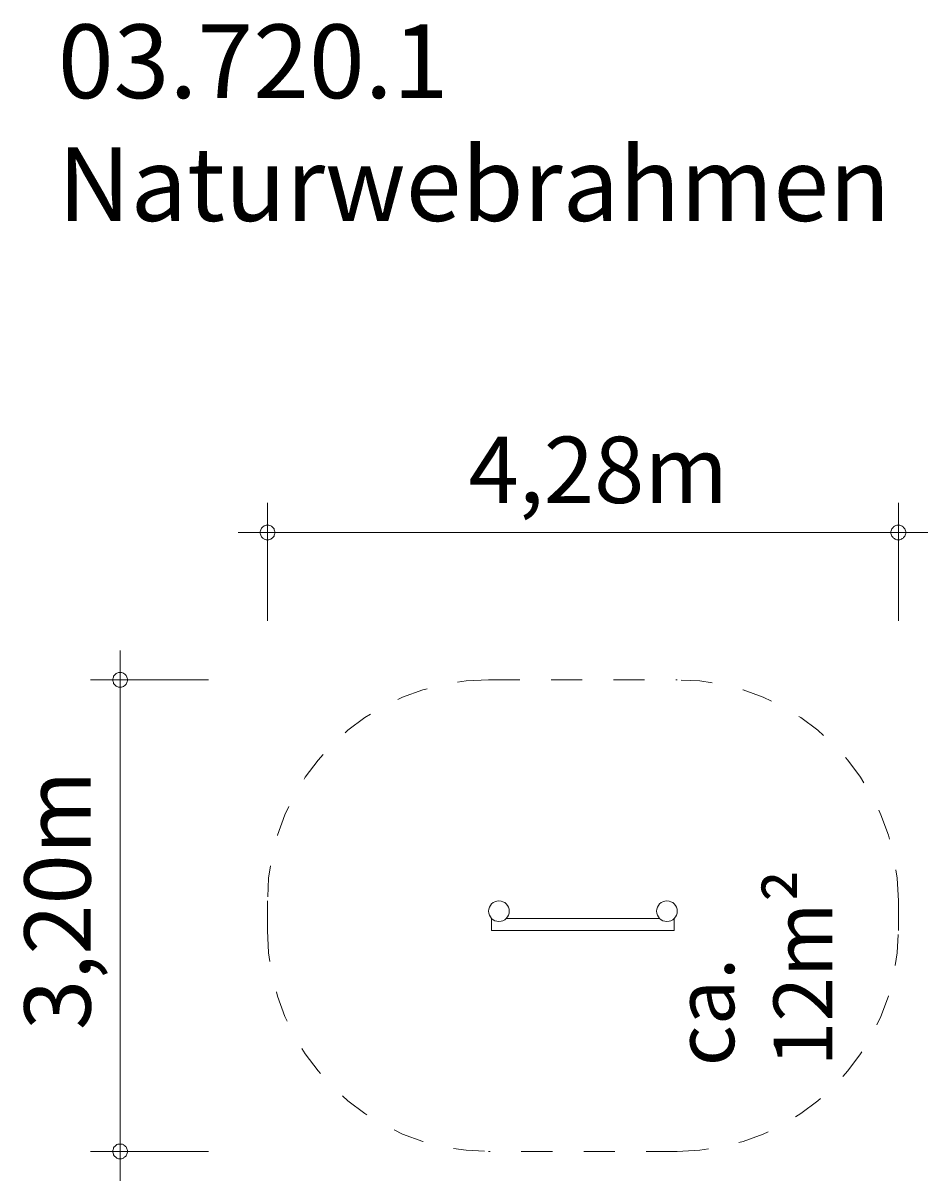
# Model space of a CAD drawing. Units: millimetres. Extents: x 280.6 to 311.3, y 172.9 to 212.2.
import ezdxf

# ---------------------------------------------------------------- set-up
doc = ezdxf.new("R2010")
doc.units = ezdxf.units.MM
doc.header["$MEASUREMENT"] = 0
for name, pattern in [('AI-Linetype-0', [2.116667, 1.058333, -1.058333]), ('AI-Linetype-1', [2.116667, 1.058333, -1.058333]), ('AI-Linetype-2', [2.116667, 1.058333, -1.058333]), ('AI-Linetype-3', [2.116667, 1.058333, -1.058333]), ('AI-Linetype-4', [2.116667, 1.058333, -1.058333]), ('AI-Linetype-5', [2.116667, 1.058333, -1.058333]), ('AI-Linetype-6', [2.116667, 1.058333, -1.058333]), ('AI-Linetype-7', [2.116667, 1.058333, -1.058333])]:
    doc.linetypes.add(name, pattern=pattern)
doc.layers.add('Ebene 1', color=7, linetype='Continuous', lineweight=0)

# ---------------------------------------------------------------- blocks, each defined once
blk = doc.blocks.new('Block_0')
at = {"layer": 'Ebene 1', "color": 250, "lineweight": 9}
for p, q in [((296.455, 181.775), (296.455, 181.375)), ((296.46, 181.775), (296.455, 181.775)), ((302.16, 181.775), (296.95, 181.775)), ((302.655, 181.775), (302.65, 181.775)), ((302.655, 181.375), (302.655, 181.775)), ((296.455, 181.375), (302.655, 181.375))]:
    blk.add_line(p, q, dxfattribs=at)
for points in [[(296.705, 182.375), (296.512, 182.375), (296.355, 182.218), (296.355, 182.025), (296.355, 181.832), (296.512, 181.675), (296.705, 181.675)], [(296.705, 181.675), (296.899, 181.675), (297.055, 181.832), (297.055, 182.025), (297.055, 182.218), (296.899, 182.375), (296.705, 182.375)], [(302.405, 182.375), (302.212, 182.375), (302.055, 182.218), (302.055, 182.025), (302.055, 181.832), (302.212, 181.675), (302.405, 181.675)], [(302.405, 181.675), (302.599, 181.675), (302.755, 181.832), (302.755, 182.025), (302.755, 182.218), (302.599, 182.375), (302.405, 182.375)]]:
    blk.add_open_spline(points, degree=3, knots=[0, 0, 0, 0, 1, 1, 1, 2, 2, 2, 2], dxfattribs=at)
blk = doc.blocks.new('Block_1')
at = {"layer": 'Ebene 1', "color": 250, "linetype": 'AI-Linetype-7', "lineweight": 18}
blk.add_line((296.355, 189.875), (302.755, 189.875), dxfattribs=at)
at = {"layer": 'Ebene 1', "color": 250, "linetype": 'AI-Linetype-5', "lineweight": 18}
blk.add_line((288.855, 181.375), (288.855, 182.375), dxfattribs=at)
at = {"layer": 'Ebene 1', "color": 250, "linetype": 'AI-Linetype-1', "lineweight": 18}
blk.add_line((310.255, 182.375), (310.255, 181.375), dxfattribs=at)
at = {"layer": 'Ebene 1', "color": 250, "linetype": 'AI-Linetype-3', "lineweight": 18}
blk.add_line((302.755, 173.875), (296.355, 173.875), dxfattribs=at)
at = {"layer": 'Ebene 1', "color": 250, "linetype": 'AI-Linetype-6', "lineweight": 18}
blk.add_open_spline([(296.355, 189.875), (292.213, 189.875), (288.855, 186.517), (288.855, 182.375)], degree=3, dxfattribs=at)
at = {"layer": 'Ebene 1', "color": 250, "linetype": 'AI-Linetype-0', "lineweight": 18}
blk.add_open_spline([(310.255, 182.375), (310.255, 186.517), (306.897, 189.875), (302.755, 189.875)], degree=3, dxfattribs=at)
at = {"layer": 'Ebene 1', "color": 250, "linetype": 'AI-Linetype-4', "lineweight": 18}
blk.add_open_spline([(288.855, 181.375), (288.855, 177.233), (292.213, 173.875), (296.355, 173.875)], degree=3, dxfattribs=at)
at = {"layer": 'Ebene 1', "color": 250, "linetype": 'AI-Linetype-2', "lineweight": 18}
blk.add_open_spline([(302.755, 173.875), (306.897, 173.875), (310.255, 177.233), (310.255, 181.375)], degree=3, dxfattribs=at)

msp = doc.modelspace()

# ---------------------------------------------------------------- linework, layer by layer
at = {"layer": 'Ebene 1', "color": 250, "lineweight": 18}
for p, q in [((288.855, 191.875), (288.855, 195.875)), ((310.255, 191.875), (310.255, 195.875)), ((288.855, 194.875), (287.855, 194.875)), ((288.855, 194.875), (311.255, 194.875)), ((283.855, 189.875), (283.855, 190.875)), ((286.855, 189.875), (282.855, 189.875)), ((283.855, 189.875), (283.855, 172.875)), ((286.855, 173.875), (282.855, 173.875))]:
    msp.add_line(p, q, dxfattribs=at)
for points in [[(289.105, 194.875), (289.105, 194.905), (289.095, 194.935), (289.085, 194.965), (289.075, 194.995), (289.055, 195.025), (289.035, 195.045), (289.015, 195.065), (288.985, 195.085), (288.965, 195.105), (288.935, 195.115), (288.905, 195.125), (288.875, 195.125), (288.835, 195.125), (288.805, 195.125), (288.775, 195.115), (288.745, 195.105), (288.725, 195.085), (288.695, 195.065), (288.675, 195.045), (288.655, 195.025), (288.635, 194.995), (288.625, 194.965), (288.615, 194.935), (288.605, 194.905), (288.605, 194.875)], [(288.605, 194.875), (288.605, 194.845), (288.615, 194.815), (288.625, 194.785), (288.635, 194.755), (288.655, 194.725), (288.675, 194.705), (288.695, 194.685), (288.725, 194.665), (288.745, 194.645), (288.775, 194.635), (288.805, 194.625), (288.835, 194.625), (288.875, 194.625), (288.905, 194.625), (288.935, 194.635), (288.965, 194.645), (288.985, 194.665), (289.015, 194.685), (289.035, 194.705), (289.055, 194.725), (289.075, 194.755), (289.085, 194.785), (289.095, 194.815), (289.105, 194.845), (289.105, 194.875)], [(310.505, 194.875), (310.505, 194.905), (310.495, 194.935), (310.485, 194.965), (310.475, 194.995), (310.455, 195.025), (310.435, 195.045), (310.415, 195.065), (310.385, 195.085), (310.365, 195.105), (310.335, 195.115), (310.305, 195.125), (310.275, 195.125), (310.235, 195.125), (310.205, 195.125), (310.175, 195.115), (310.145, 195.105), (310.125, 195.085), (310.095, 195.065), (310.075, 195.045), (310.055, 195.025), (310.035, 194.995), (310.025, 194.965), (310.015, 194.935), (310.005, 194.905), (310.005, 194.875)], [(310.005, 194.875), (310.005, 194.845), (310.015, 194.815), (310.025, 194.785), (310.035, 194.755), (310.055, 194.725), (310.075, 194.705), (310.095, 194.685), (310.125, 194.665), (310.145, 194.645), (310.175, 194.635), (310.205, 194.625), (310.235, 194.625), (310.275, 194.625), (310.305, 194.625), (310.335, 194.635), (310.365, 194.645), (310.385, 194.665), (310.415, 194.685), (310.435, 194.705), (310.455, 194.725), (310.475, 194.755), (310.485, 194.785), (310.495, 194.815), (310.505, 194.845), (310.505, 194.875)], [(284.105, 189.875), (284.105, 189.905), (284.095, 189.935), (284.085, 189.965), (284.075, 189.995), (284.055, 190.025), (284.035, 190.045), (284.015, 190.065), (283.985, 190.085), (283.965, 190.105), (283.935, 190.115), (283.905, 190.125), (283.875, 190.125), (283.835, 190.125), (283.805, 190.125), (283.775, 190.115), (283.745, 190.105), (283.725, 190.085), (283.695, 190.065), (283.675, 190.045), (283.655, 190.025), (283.635, 189.995), (283.625, 189.965), (283.615, 189.935), (283.605, 189.905), (283.605, 189.875)], [(283.605, 189.875), (283.605, 189.845), (283.615, 189.815), (283.625, 189.785), (283.635, 189.755), (283.655, 189.725), (283.675, 189.705), (283.695, 189.685), (283.725, 189.665), (283.745, 189.645), (283.775, 189.635), (283.805, 189.625), (283.835, 189.625), (283.875, 189.625), (283.905, 189.625), (283.935, 189.635), (283.965, 189.645), (283.985, 189.665), (284.015, 189.685), (284.035, 189.705), (284.055, 189.725), (284.075, 189.755), (284.085, 189.785), (284.095, 189.815), (284.105, 189.845), (284.105, 189.875)], [(284.105, 173.875), (284.105, 173.905), (284.095, 173.935), (284.085, 173.965), (284.075, 173.995), (284.055, 174.025), (284.035, 174.045), (284.015, 174.065), (283.985, 174.085), (283.965, 174.105), (283.935, 174.115), (283.905, 174.125), (283.875, 174.125), (283.835, 174.125), (283.805, 174.125), (283.775, 174.115), (283.745, 174.105), (283.725, 174.085), (283.695, 174.065), (283.675, 174.045), (283.655, 174.025), (283.635, 173.995), (283.625, 173.965), (283.615, 173.935), (283.605, 173.905), (283.605, 173.875)], [(283.605, 173.875), (283.605, 173.845), (283.615, 173.815), (283.625, 173.785), (283.635, 173.755), (283.655, 173.725), (283.675, 173.705), (283.695, 173.685), (283.725, 173.665), (283.745, 173.645), (283.775, 173.635), (283.805, 173.625), (283.835, 173.625), (283.875, 173.625), (283.905, 173.625), (283.935, 173.635), (283.965, 173.645), (283.985, 173.665), (284.015, 173.685), (284.035, 173.705), (284.055, 173.725), (284.075, 173.755), (284.085, 173.785), (284.095, 173.815), (284.105, 173.845), (284.105, 173.875)]]:
    msp.add_lwpolyline(points, dxfattribs=at)

# ---------------------------------------------------------------- block references
at = {"layer": 'Ebene 1'}
for name in ['Block_1', 'Block_0']:
    msp.add_blockref(name, (0, 0), dxfattribs=at)

# ---------------------------------------------------------------- texts
at = {"layer": 'Ebene 1', "char_height": 0.2, "attachment_point": 7}
for s, insert in [('\\C7;\\FVAGRounded Lt Normal|b0|i0|c1;\\H2.500000;\\W1.000000;03.720.1 Naturwebrahmen', (281.741, 205.445)), ('\\C7;\\FVAGRounded Lt Normal|b0|i0|c1;\\H2.250000;\\W1.000000;4,28m', (295.672, 195.875))]:
    msp.add_mtext(s, dxfattribs=dict(at, insert=insert))
at = {"layer": 'Ebene 1', "char_height": 0.2, "attachment_point": 7, "rotation": 90}
for s, insert in [('\\C7;\\FVAGRounded Lt Normal|b0|i0|c1;\\H2.250000;\\W1.000000;3,20m', (282.855, 177.992)), ('\\C7;\\FVAGRounded Lt Normal|b0|i0|c1;\\H2.000000;\\W1.000000;ca. 12m²', (308.02, 176.763))]:
    msp.add_mtext(s, dxfattribs=dict(at, insert=insert))

doc.saveas('drawing.dxf')
